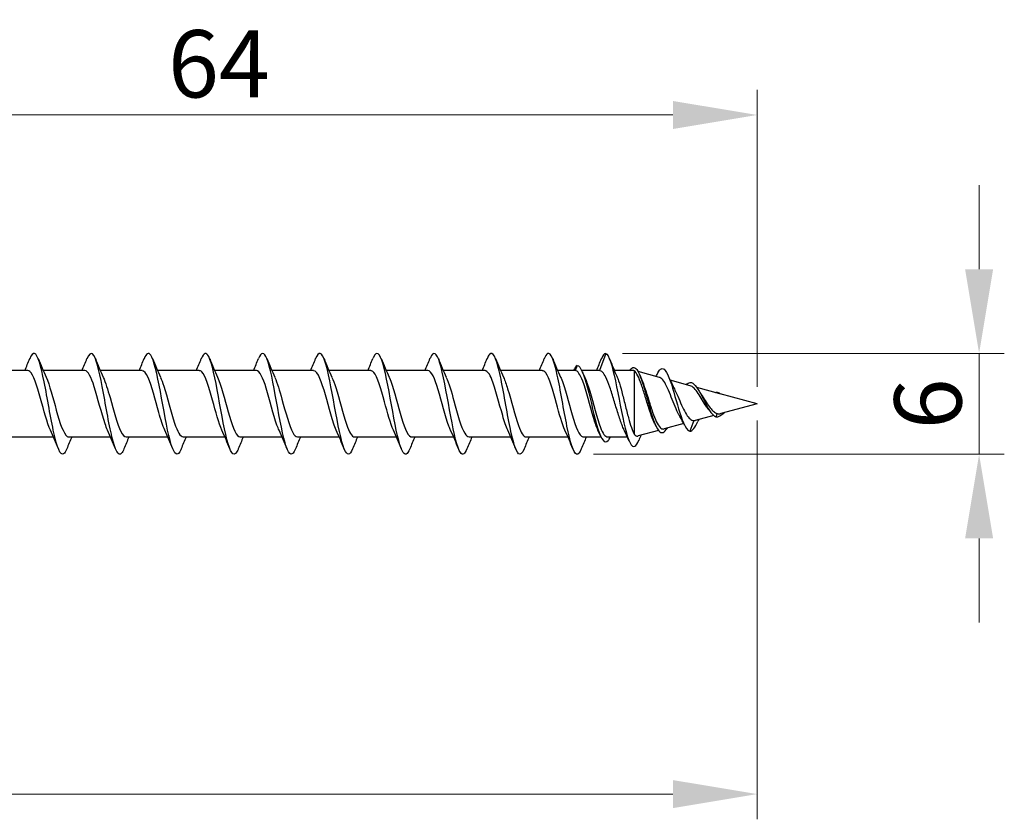
# Model space of a CAD drawing. Units: millimetres. Extents: x 1758 to 2388, y 1264 to 1638.
# Drawn here: x 2066 to 2125, y 1475 to 1523 of the extents above; entities that cross this region are included whole.
import ezdxf

# ---------------------------------------------------------------- set-up
doc = ezdxf.new("R2010")
doc.units = ezdxf.units.MM
doc.layers.add('Dimensions', color=1, linetype='Continuous', lineweight=20)
doc.layers.add('Part', color=7, linetype='Continuous', lineweight=25)
doc.styles.add('EU_style', font='arial.ttf')
doc.dimstyles.new('Dim_2D', dxfattribs={"dimtxt": 4, "dimasz": 5, "dimexe": 1.5, "dimexo": 1, "dimgap": 1, "dimtad": 1, "dimdec": 1, "dimdsep": 46, "dimtxsty": 'EU_style', "dimcen": 2.5, "dimclrd": 256, "dimclre": 256, "dimclrt": 256, "dimadec": 0, "dimazin": 0, "dimtfac": 1, "dimtdec": 1, "dimtmove": 0, "dimatfit": 3, "dimfxl": 0, "dimtolj": 1, "dimtzin": 0, "dimlwd": -1, "dimlwe": -1, "dimarcsym": 0})

# ---------------------------------------------------------------- blocks, each defined once
blk = doc.blocks.new('*D6')
at = {"layer": 'Defpoints', "color": 0}
for p in [(2110.001, 1500), (1890.001, 1494), (2110.001, 1476.788)]:
    blk.add_point(p, dxfattribs=at)
at = {"layer": 'Dimensions'}
for p, q in [((2110.001, 1499), (2110.001, 1475.288)), ((1890.001, 1493), (1890.001, 1475.288)), ((1895.001, 1476.788), (2105.001, 1476.788))]:
    blk.add_line(p, q, dxfattribs=at)
for points in [[(1895.001, 1477.621), (1895.001, 1475.954), (1890.001, 1476.788)], [(2105.001, 1477.621), (2105.001, 1475.954), (2110.001, 1476.788)]]:
    blk.add_solid(points, dxfattribs=at)
at = {"layer": 'Dimensions', "insert": (2000.001, 1479.83), "char_height": 4, "attachment_point": 5, "style": 'EU_style'}
blk.add_mtext('\\A1;220', dxfattribs=at)
blk = doc.blocks.new('*D7')
at = {"layer": 'Defpoints', "color": 0}
for p in [(2110.001, 1517.178), (2046.001, 1502.15), (2110.001, 1500)]:
    blk.add_point(p, dxfattribs=at)
at = {"layer": 'Dimensions'}
for p, q in [((2046.001, 1503.15), (2046.001, 1518.678)), ((2110.001, 1501), (2110.001, 1518.678)), ((2051.001, 1517.178), (2105.001, 1517.178))]:
    blk.add_line(p, q, dxfattribs=at)
for points in [[(2051.001, 1518.011), (2051.001, 1516.344), (2046.001, 1517.178)], [(2105.001, 1518.011), (2105.001, 1516.344), (2110.001, 1517.178)]]:
    blk.add_solid(points, dxfattribs=at)
at = {"layer": 'Dimensions', "insert": (2078.001, 1520.22), "char_height": 4, "attachment_point": 5, "style": 'EU_style'}
blk.add_mtext('\\A1;64', dxfattribs=at)
blk = doc.blocks.new('*D8')
at = {"layer": 'Defpoints', "color": 0}
for p in [(2101.001, 1503), (2099.283, 1496.995), (2123.208, 1496.995)]:
    blk.add_point(p, dxfattribs=at)
at = {"layer": 'Dimensions'}
for p, q in [((2123.208, 1508), (2123.208, 1513)), ((2102.001, 1503), (2124.708, 1503)), ((2123.208, 1503), (2123.208, 1496.995)), ((2100.283, 1496.995), (2124.708, 1496.995)), ((2123.208, 1491.995), (2123.208, 1486.995))]:
    blk.add_line(p, q, dxfattribs=at)
for points in [[(2122.375, 1508), (2124.041, 1508), (2123.208, 1503)], [(2122.375, 1491.995), (2124.041, 1491.995), (2123.208, 1496.995)]]:
    blk.add_solid(points, dxfattribs=at)
at = {"layer": 'Dimensions', "insert": (2120.166, 1499.997), "char_height": 4, "attachment_point": 5, "rotation": 90, "style": 'EU_style'}
blk.add_mtext('\\A1;6', dxfattribs=at)

msp = doc.modelspace()

# ---------------------------------------------------------------- linework, layer by layer
at = {"layer": 'Part'}
for p, q in [((2101.001, 1503), (2100.627, 1501.975)), ((2099.301, 1502.275), (2099.191, 1501.975)), ((2066.627, 1501.975), (2064.147, 1501.975)), ((2070.027, 1501.975), (2067.547, 1501.975)), ((2073.427, 1501.975), (2070.947, 1501.975)), ((2076.827, 1501.975), (2074.347, 1501.975)), ((2080.227, 1501.975), (2077.747, 1501.975)), ((2083.627, 1501.975), (2081.147, 1501.975)), ((2087.027, 1501.975), (2084.547, 1501.975)), ((2090.427, 1501.975), (2087.947, 1501.975)), ((2093.827, 1501.975), (2091.347, 1501.975)), ((2097.227, 1501.975), (2094.747, 1501.975)), ((2099.191, 1501.975), (2098.147, 1501.975)), ((2100.627, 1501.975), (2099.582, 1501.975)), ((2102.63, 1501.975), (2101.518, 1501.975)), ((2102.701, 1501.961), (2102.701, 1498.2)), ((2104.21, 1501.567), (2102.934, 1501.912)), ((2106.034, 1501.073), (2104.84, 1501.396)), ((2107.799, 1500.596), (2106.424, 1500.968)), ((2107.751, 1500.647), (2107.738, 1500.612)), ((2110.001, 1500), (2107.807, 1500.593)), ((2110.001, 1500), (2107.853, 1499.419)), ((2107.428, 1499.304), (2106.322, 1499.005)), ((2107.634, 1499.427), (2107.551, 1499.223)), ((2105.646, 1498.822), (2104.48, 1498.506)), ((2106.234, 1498.998), (2106.001, 1498.368)), ((2068.154, 1498.025), (2065.674, 1498.025)), ((2071.554, 1498.025), (2069.074, 1498.025)), ((2074.954, 1498.025), (2072.474, 1498.025)), ((2078.354, 1498.025), (2075.874, 1498.025)), ((2081.754, 1498.025), (2079.274, 1498.025)), ((2085.154, 1498.025), (2082.674, 1498.025)), ((2088.554, 1498.025), (2086.074, 1498.025)), ((2091.954, 1498.025), (2089.474, 1498.025)), ((2095.354, 1498.025), (2092.874, 1498.025)), ((2098.754, 1498.025), (2096.274, 1498.025)), ((2100.72, 1498.025), (2099.674, 1498.025)), ((2102.289, 1498.025), (2101.11, 1498.025)), ((2104.144, 1498.416), (2102.93, 1498.087))]:
    msp.add_line(p, q, dxfattribs=at)
for points, knots in [([(2089.35, 1497.317), (2089.203, 1496.964), (2089.057, 1496.904), (2088.91, 1497.184), (2088.718, 1497.55), (2088.526, 1498.485), (2088.334, 1499.537), (2088.143, 1500.588), (2087.951, 1501.713), (2087.759, 1502.366), (2087.567, 1503.02), (2087.375, 1503.177), (2087.183, 1502.761), (2087.173, 1502.738), (2087.162, 1502.714), (2087.152, 1502.688)], [21.531045, 21.531045, 21.531045, 21.531045, 22.342928, 22.342928, 22.342928, 23.406877, 23.406877, 23.406877, 24.470826, 24.470826, 24.470826, 25.534775, 25.534775, 25.534775, 25.592845, 25.592845, 25.592845, 25.592845]), ([(2092.75, 1497.319), (2092.621, 1497.009), (2092.493, 1496.917), (2092.365, 1497.094), (2092.173, 1497.359), (2091.981, 1498.212), (2091.789, 1499.242), (2091.597, 1500.271), (2091.405, 1501.435), (2091.213, 1502.169), (2091.021, 1502.904), (2090.829, 1503.181), (2090.637, 1502.865), (2090.609, 1502.818), (2090.58, 1502.758), (2090.552, 1502.686)], [15.24786, 15.24786, 15.24786, 15.24786, 15.959234, 15.959234, 15.959234, 17.023183, 17.023183, 17.023183, 18.087132, 18.087132, 18.087132, 19.151081, 19.151081, 19.151081, 19.30966, 19.30966, 19.30966, 19.30966]), ([(2068.95, 1497.318), (2068.886, 1497.16), (2068.823, 1497.056), (2068.76, 1497.018), (2068.568, 1496.902), (2068.376, 1497.398), (2068.184, 1498.267), (2067.992, 1499.135), (2067.8, 1500.34), (2067.608, 1501.299), (2067.416, 1502.258), (2067.224, 1502.932), (2067.032, 1502.995), (2066.939, 1503.025), (2066.845, 1502.91), (2066.752, 1502.679)], [59.230157, 59.230157, 59.230157, 59.230157, 59.581141, 59.581141, 59.581141, 60.64509, 60.64509, 60.64509, 61.709039, 61.709039, 61.709039, 62.772988, 62.772988, 62.772988, 63.291957, 63.291957, 63.291957, 63.291957]), ([(2072.35, 1497.316), (2072.304, 1497.203), (2072.259, 1497.118), (2072.214, 1497.066), (2072.022, 1496.844), (2071.83, 1497.227), (2071.638, 1498.03), (2071.446, 1498.832), (2071.254, 1500.021), (2071.063, 1501.022), (2070.871, 1502.022), (2070.679, 1502.793), (2070.487, 1502.962), (2070.375, 1503.06), (2070.263, 1502.952), (2070.152, 1502.679)], [52.946971, 52.946971, 52.946971, 52.946971, 53.197448, 53.197448, 53.197448, 54.261396, 54.261396, 54.261396, 55.325345, 55.325345, 55.325345, 56.389294, 56.389294, 56.389294, 57.008771, 57.008771, 57.008771, 57.008771]), ([(2075.75, 1497.314), (2075.722, 1497.246), (2075.695, 1497.189), (2075.668, 1497.143), (2075.476, 1496.818), (2075.285, 1497.085), (2075.093, 1497.813), (2074.901, 1498.541), (2074.709, 1499.702), (2074.517, 1500.733), (2074.325, 1501.765), (2074.133, 1502.626), (2073.941, 1502.899), (2073.811, 1503.084), (2073.681, 1502.995), (2073.552, 1502.681)], [46.663786, 46.663786, 46.663786, 46.663786, 46.813754, 46.813754, 46.813754, 47.877703, 47.877703, 47.877703, 48.941652, 48.941652, 48.941652, 50.005601, 50.005601, 50.005601, 50.725586, 50.725586, 50.725586, 50.725586]), ([(2079.15, 1497.312), (2079.141, 1497.29), (2079.132, 1497.269), (2079.123, 1497.249), (2078.931, 1496.825), (2078.739, 1496.971), (2078.547, 1497.618), (2078.355, 1498.264), (2078.163, 1499.385), (2077.971, 1500.438), (2077.779, 1501.49), (2077.587, 1502.432), (2077.396, 1502.807), (2077.248, 1503.097), (2077.1, 1503.04), (2076.952, 1502.683)], [40.380601, 40.380601, 40.380601, 40.380601, 40.43006, 40.43006, 40.43006, 41.494009, 41.494009, 41.494009, 42.557958, 42.557958, 42.557958, 43.621907, 43.621907, 43.621907, 44.442401, 44.442401, 44.442401, 44.442401]), ([(2082.55, 1497.312), (2082.367, 1496.867), (2082.184, 1496.915), (2082.001, 1497.447), (2081.81, 1498.005), (2081.618, 1499.075), (2081.426, 1500.138), (2081.234, 1501.201), (2081.042, 1502.214), (2080.85, 1502.687), (2080.684, 1503.097), (2080.518, 1503.087), (2080.352, 1502.686)], [34.097416, 34.097416, 34.097416, 34.097416, 35.110315, 35.110315, 35.110315, 36.174264, 36.174264, 36.174264, 37.238213, 37.238213, 37.238213, 38.159216, 38.159216, 38.159216, 38.159216]), ([(2085.95, 1497.314), (2085.785, 1496.917), (2085.62, 1496.903), (2085.456, 1497.302), (2085.264, 1497.767), (2085.072, 1498.774), (2084.88, 1499.836), (2084.688, 1500.899), (2084.496, 1501.973), (2084.304, 1502.54), (2084.12, 1503.083), (2083.936, 1503.138), (2083.752, 1502.688)], [27.81423, 27.81423, 27.81423, 27.81423, 28.726622, 28.726622, 28.726622, 29.790571, 29.790571, 29.790571, 30.85452, 30.85452, 30.85452, 31.87603, 31.87603, 31.87603, 31.87603]), ([(2096.15, 1497.321), (2096.039, 1497.052), (2095.929, 1496.942), (2095.819, 1497.034), (2095.627, 1497.194), (2095.435, 1497.957), (2095.243, 1498.954), (2095.051, 1499.951), (2094.859, 1501.142), (2094.668, 1501.951), (2094.476, 1502.759), (2094.284, 1503.152), (2094.092, 1502.94), (2094.045, 1502.888), (2093.998, 1502.801), (2093.952, 1502.684)], [8.964674, 8.964674, 8.964674, 8.964674, 9.575541, 9.575541, 9.575541, 10.63949, 10.63949, 10.63949, 11.703438, 11.703438, 11.703438, 12.767387, 12.767387, 12.767387, 13.026474, 13.026474, 13.026474, 13.026474]), ([(2099.55, 1497.321), (2099.457, 1497.094), (2099.365, 1496.978), (2099.273, 1497.004), (2099.081, 1497.057), (2098.89, 1497.722), (2098.698, 1498.677), (2098.506, 1499.632), (2098.314, 1500.838), (2098.122, 1501.712), (2097.93, 1502.586), (2097.738, 1503.092), (2097.546, 1502.985), (2097.481, 1502.949), (2097.416, 1502.843), (2097.352, 1502.682)], [2.681489, 2.681489, 2.681489, 2.681489, 3.191847, 3.191847, 3.191847, 4.255796, 4.255796, 4.255796, 5.319745, 5.319745, 5.319745, 6.383694, 6.383694, 6.383694, 6.743289, 6.743289, 6.743289, 6.743289]), ([(2101.001, 1503), (2101.193, 1502.948), (2101.386, 1502.282), (2101.579, 1501.368), (2101.772, 1500.454), (2101.965, 1499.334), (2102.158, 1498.554), (2102.351, 1497.773), (2102.543, 1497.359), (2102.736, 1497.471), (2102.814, 1497.515), (2102.892, 1497.644), (2102.97, 1497.832)], [0, 0, 0, 0, 1.069202, 1.069202, 1.069202, 2.138404, 2.138404, 2.138404, 3.207607, 3.207607, 3.207607, 3.638805, 3.638805, 3.638805, 3.638805]), ([(2099.301, 1502.275), (2099.506, 1502.275), (2099.712, 1501.735), (2099.918, 1500.95), (2100.123, 1500.164), (2100.329, 1499.174), (2100.534, 1498.518), (2100.74, 1497.862), (2100.946, 1497.575), (2101.151, 1497.813), (2101.195, 1497.863), (2101.238, 1497.936), (2101.282, 1498.028)], [0, 0, 0, 0, 1.140134, 1.140134, 1.140134, 2.280267, 2.280267, 2.280267, 3.420401, 3.420401, 3.420401, 3.660963, 3.660963, 3.660963, 3.660963]), ([(2102.435, 1501.97), (2102.597, 1502.239), (2102.759, 1502.226), (2102.92, 1501.937), (2103.127, 1501.569), (2103.333, 1500.78), (2103.54, 1500.038), (2103.747, 1499.295), (2103.953, 1498.638), (2104.16, 1498.396), (2104.33, 1498.197), (2104.499, 1498.28), (2104.669, 1498.56)], [0.248738, 0.248738, 0.248738, 0.248738, 1.145264, 1.145264, 1.145264, 2.290528, 2.290528, 2.290528, 3.435793, 3.435793, 3.435793, 4.377129, 4.377129, 4.377129, 4.377129]), ([(2104.053, 1501.743), (2104.193, 1502.045), (2104.332, 1502.159), (2104.472, 1502.052), (2104.665, 1501.903), (2104.858, 1501.347), (2105.051, 1500.692), (2105.243, 1500.037), (2105.436, 1499.313), (2105.629, 1498.867), (2105.753, 1498.58), (2105.877, 1498.405), (2106.001, 1498.368)], [5.641101, 5.641101, 5.641101, 5.641101, 6.415213, 6.415213, 6.415213, 7.484415, 7.484415, 7.484415, 8.553618, 8.553618, 8.553618, 9.239978, 9.239978, 9.239978, 9.239978]), ([(2067.978, 1498.423), (2067.783, 1498.855), (2067.587, 1499.608), (2067.391, 1500.313), (2067.178, 1501.081), (2066.965, 1501.745), (2066.752, 1501.923), (2066.711, 1501.957), (2066.669, 1501.973), (2066.627, 1501.971)], [60.335536, 60.335536, 60.335536, 60.335536, 61.420405, 61.420405, 61.420405, 62.601566, 62.601566, 62.601566, 62.831853, 62.831853, 62.831853, 62.831853]), ([(2067.723, 1501.578), (2067.924, 1501.134), (2068.125, 1500.348), (2068.327, 1499.626), (2068.54, 1498.863), (2068.753, 1498.218), (2068.966, 1498.064), (2069.002, 1498.038), (2069.038, 1498.026), (2069.074, 1498.028)], [-62.186577, -62.186577, -62.186577, -62.186577, -61.070597, -61.070597, -61.070597, -59.889435, -59.889435, -59.889435, -59.69026, -59.69026, -59.69026, -59.69026]), ([(2071.378, 1498.427), (2071.328, 1498.536), (2071.277, 1498.666), (2071.226, 1498.814), (2071.013, 1499.435), (2070.8, 1500.342), (2070.587, 1501.01), (2070.401, 1501.595), (2070.214, 1501.966), (2070.027, 1501.973)], [54.052351, 54.052351, 54.052351, 54.052351, 54.333435, 54.333435, 54.333435, 55.514596, 55.514596, 55.514596, 56.548668, 56.548668, 56.548668, 56.548668]), ([(2071.123, 1501.572), (2071.256, 1501.277), (2071.389, 1500.845), (2071.522, 1500.367), (2071.736, 1499.603), (2071.949, 1498.768), (2072.162, 1498.344), (2072.266, 1498.137), (2072.37, 1498.034), (2072.474, 1498.035)], [-55.903392, -55.903392, -55.903392, -55.903392, -55.164789, -55.164789, -55.164789, -53.983627, -53.983627, -53.983627, -53.407075, -53.407075, -53.407075, -53.407075]), ([(2074.778, 1498.429), (2074.66, 1498.691), (2074.541, 1499.061), (2074.422, 1499.479), (2074.209, 1500.229), (2073.996, 1501.09), (2073.783, 1501.564), (2073.664, 1501.828), (2073.546, 1501.964), (2073.427, 1501.965)], [47.769166, 47.769166, 47.769166, 47.769166, 48.427627, 48.427627, 48.427627, 49.608788, 49.608788, 49.608788, 50.265482, 50.265482, 50.265482, 50.265482]), ([(2074.523, 1501.572), (2074.588, 1501.431), (2074.653, 1501.257), (2074.718, 1501.056), (2074.931, 1500.399), (2075.144, 1499.492), (2075.357, 1498.857), (2075.53, 1498.345), (2075.702, 1498.036), (2075.874, 1498.029)], [-49.620207, -49.620207, -49.620207, -49.620207, -49.25898, -49.25898, -49.25898, -48.077819, -48.077819, -48.077819, -47.12389, -47.12389, -47.12389, -47.12389]), ([(2078.178, 1498.423), (2077.991, 1498.837), (2077.805, 1499.54), (2077.618, 1500.217), (2077.405, 1500.99), (2077.192, 1501.684), (2076.979, 1501.898), (2076.928, 1501.949), (2076.878, 1501.972), (2076.827, 1501.97)], [41.48598, 41.48598, 41.48598, 41.48598, 42.521819, 42.521819, 42.521819, 43.70298, 43.70298, 43.70298, 43.982297, 43.982297, 43.982297, 43.982297]), ([(2077.923, 1501.578), (2078.133, 1501.116), (2078.343, 1500.277), (2078.553, 1499.532), (2078.766, 1498.776), (2078.979, 1498.164), (2079.192, 1498.047), (2079.219, 1498.032), (2079.247, 1498.026), (2079.274, 1498.027)], [-43.337021, -43.337021, -43.337021, -43.337021, -42.172011, -42.172011, -42.172011, -40.990849, -40.990849, -40.990849, -40.840704, -40.840704, -40.840704, -40.840704]), ([(2081.578, 1498.426), (2081.536, 1498.516), (2081.495, 1498.62), (2081.453, 1498.738), (2081.24, 1499.336), (2081.027, 1500.239), (2080.814, 1500.925), (2080.618, 1501.555), (2080.423, 1501.969), (2080.227, 1501.974)], [35.202795, 35.202795, 35.202795, 35.202795, 35.434849, 35.434849, 35.434849, 36.61601, 36.61601, 36.61601, 37.699112, 37.699112, 37.699112, 37.699112]), ([(2081.323, 1501.573), (2081.465, 1501.257), (2081.607, 1500.785), (2081.749, 1500.271), (2081.962, 1499.501), (2082.175, 1498.685), (2082.388, 1498.293), (2082.483, 1498.119), (2082.578, 1498.033), (2082.674, 1498.035)], [-37.053836, -37.053836, -37.053836, -37.053836, -36.266203, -36.266203, -36.266203, -35.085041, -35.085041, -35.085041, -34.557519, -34.557519, -34.557519, -34.557519]), ([(2084.978, 1498.43), (2084.868, 1498.671), (2084.758, 1499.005), (2084.649, 1499.386), (2084.435, 1500.125), (2084.222, 1500.999), (2084.009, 1501.503), (2083.882, 1501.805), (2083.755, 1501.963), (2083.627, 1501.966)], [28.91961, 28.91961, 28.91961, 28.91961, 29.529041, 29.529041, 29.529041, 30.710202, 30.710202, 30.710202, 31.415927, 31.415927, 31.415927, 31.415927]), ([(2084.723, 1501.571), (2084.797, 1501.411), (2084.871, 1501.208), (2084.945, 1500.973), (2085.158, 1500.297), (2085.371, 1499.391), (2085.584, 1498.78), (2085.747, 1498.311), (2085.91, 1498.037), (2086.074, 1498.03)], [-30.770651, -30.770651, -30.770651, -30.770651, -30.360394, -30.360394, -30.360394, -29.179233, -29.179233, -29.179233, -28.274334, -28.274334, -28.274334, -28.274334]), ([(2088.378, 1498.424), (2088.2, 1498.819), (2088.022, 1499.473), (2087.844, 1500.121), (2087.631, 1500.897), (2087.418, 1501.619), (2087.205, 1501.869), (2087.146, 1501.939), (2087.087, 1501.971), (2087.027, 1501.969)], [22.636424, 22.636424, 22.636424, 22.636424, 23.623233, 23.623233, 23.623233, 24.804394, 24.804394, 24.804394, 25.132741, 25.132741, 25.132741, 25.132741]), ([(2088.123, 1501.578), (2088.129, 1501.565), (2088.135, 1501.552), (2088.141, 1501.538), (2088.354, 1501.05), (2088.567, 1500.184), (2088.78, 1499.438), (2088.993, 1498.693), (2089.206, 1498.114), (2089.419, 1498.035), (2089.437, 1498.028), (2089.455, 1498.025), (2089.474, 1498.026)], [-24.487465, -24.487465, -24.487465, -24.487465, -24.454586, -24.454586, -24.454586, -23.273425, -23.273425, -23.273425, -22.092263, -22.092263, -22.092263, -21.991149, -21.991149, -21.991149, -21.991149]), ([(2091.778, 1498.425), (2091.745, 1498.496), (2091.712, 1498.576), (2091.679, 1498.665), (2091.466, 1499.238), (2091.253, 1500.135), (2091.04, 1500.839), (2090.836, 1501.514), (2090.632, 1501.971), (2090.427, 1501.975)], [16.353239, 16.353239, 16.353239, 16.353239, 16.536263, 16.536263, 16.536263, 17.717424, 17.717424, 17.717424, 18.849556, 18.849556, 18.849556, 18.849556]), ([(2091.523, 1501.573), (2091.674, 1501.238), (2091.825, 1500.724), (2091.976, 1500.175), (2092.189, 1499.401), (2092.402, 1498.605), (2092.615, 1498.247), (2092.701, 1498.102), (2092.787, 1498.032), (2092.874, 1498.034)], [-18.20428, -18.20428, -18.20428, -18.20428, -17.367617, -17.367617, -17.367617, -16.186455, -16.186455, -16.186455, -15.707963, -15.707963, -15.707963, -15.707963]), ([(2095.178, 1498.43), (2095.077, 1498.651), (2094.976, 1498.95), (2094.875, 1499.295), (2094.662, 1500.021), (2094.449, 1500.906), (2094.236, 1501.439), (2094.1, 1501.779), (2093.964, 1501.963), (2093.827, 1501.967)], [10.070054, 10.070054, 10.070054, 10.070054, 10.630455, 10.630455, 10.630455, 11.811616, 11.811616, 11.811616, 12.566371, 12.566371, 12.566371, 12.566371]), ([(2094.923, 1501.57), (2095.006, 1501.39), (2095.089, 1501.158), (2095.171, 1500.888), (2095.384, 1500.193), (2095.597, 1499.292), (2095.811, 1498.705), (2095.965, 1498.28), (2096.119, 1498.038), (2096.274, 1498.031)], [-11.921095, -11.921095, -11.921095, -11.921095, -11.461808, -11.461808, -11.461808, -10.280647, -10.280647, -10.280647, -9.424778, -9.424778, -9.424778, -9.424778]), ([(2098.578, 1498.425), (2098.409, 1498.801), (2098.24, 1499.407), (2098.071, 1500.024), (2097.858, 1500.802), (2097.645, 1501.549), (2097.432, 1501.836), (2097.364, 1501.928), (2097.296, 1501.97), (2097.227, 1501.968)], [3.786868, 3.786868, 3.786868, 3.786868, 4.724647, 4.724647, 4.724647, 5.905808, 5.905808, 5.905808, 6.283185, 6.283185, 6.283185, 6.283185]), ([(2098.323, 1501.577), (2098.338, 1501.545), (2098.352, 1501.511), (2098.367, 1501.475), (2098.58, 1500.958), (2098.793, 1500.08), (2099.006, 1499.346), (2099.219, 1498.612), (2099.432, 1498.068), (2099.645, 1498.028), (2099.655, 1498.026), (2099.664, 1498.025), (2099.674, 1498.025)], [-5.63791, -5.63791, -5.63791, -5.63791, -5.556, -5.556, -5.556, -4.374839, -4.374839, -4.374839, -3.193677, -3.193677, -3.193677, -3.141593, -3.141593, -3.141593, -3.141593]), ([(2100.542, 1498.43), (2100.453, 1498.625), (2100.363, 1498.88), (2100.274, 1499.177), (2100.061, 1499.884), (2099.848, 1500.78), (2099.635, 1501.348), (2099.487, 1501.742), (2099.339, 1501.975), (2099.191, 1501.975)], [-2.496317, -2.496317, -2.496317, -2.496317, -2.000502, -2.000502, -2.000502, -0.819341, -0.819341, -0.819341, 0, 0, 0, 0]), ([(2099.759, 1501.57), (2099.856, 1501.359), (2099.952, 1501.077), (2100.049, 1500.75), (2100.262, 1500.031), (2100.475, 1499.141), (2100.688, 1498.595), (2100.829, 1498.234), (2100.969, 1498.038), (2101.11, 1498.033)], [0.645276, 0.645276, 0.645276, 0.645276, 1.181162, 1.181162, 1.181162, 2.362323, 2.362323, 2.362323, 3.141593, 3.141593, 3.141593, 3.141593]), ([(2102.083, 1498.477), (2102.048, 1498.553), (2102.012, 1498.637), (2101.895, 1498.933), (2101.815, 1499.172), (2101.654, 1499.686), (2101.574, 1499.957), (2101.412, 1500.49), (2101.332, 1500.748), (2101.171, 1501.215), (2101.091, 1501.418), (2100.946, 1501.707), (2100.883, 1501.806), (2100.755, 1501.941), (2100.691, 1501.975), (2100.627, 1501.975)], [0.2151299, 0.2151299, 0.2151299, 0.2151299, 0.2524579, 0.2524579, 0.3366106, 0.3366106, 0.4207632, 0.4207632, 0.5049158, 0.5049158, 0.5890685, 0.5890685, 0.6556292, 0.6556292, 0.72219, 0.72219, 0.72219, 0.72219]), ([(2101.665, 1501.634), (2101.698, 1501.558), (2101.732, 1501.47), (2101.831, 1501.182), (2101.896, 1500.957), (2102.027, 1500.462), (2102.092, 1500.198), (2102.223, 1499.668), (2102.288, 1499.408), (2102.411, 1498.955), (2102.469, 1498.761), (2102.585, 1498.431), (2102.643, 1498.297), (2102.701, 1498.2)], [0.1218095, 0.1218095, 0.1218095, 0.1218095, 0.1637702, 0.1637702, 0.2456554, 0.2456554, 0.3275405, 0.3275405, 0.4094256, 0.4094256, 0.4819845, 0.4819845, 0.5545434, 0.5545434, 0.5545434, 0.5545434]), ([(2103.913, 1498.83), (2103.871, 1498.913), (2103.829, 1499.007), (2103.713, 1499.297), (2103.64, 1499.51), (2103.494, 1499.971), (2103.421, 1500.213), (2103.275, 1500.695), (2103.203, 1500.927), (2103.057, 1501.348), (2102.985, 1501.531), (2102.841, 1501.814), (2102.771, 1501.912), (2102.701, 1501.961)], [0.8523029, 0.8523029, 0.8523029, 0.8523029, 0.8926876, 0.8926876, 0.9647949, 0.9647949, 1.0389195, 1.0389195, 1.1150684, 1.1150684, 1.1932478, 1.1932478, 1.2715742, 1.2715742, 1.2715742, 1.2715742]), ([(2103.117, 1501.511), (2103.123, 1501.497), (2103.129, 1501.482), (2103.208, 1501.301), (2103.28, 1501.099), (2103.426, 1500.656), (2103.499, 1500.42), (2103.645, 1499.948), (2103.718, 1499.717), (2103.865, 1499.294), (2103.937, 1499.105), (2104.085, 1498.796), (2104.157, 1498.677), (2104.305, 1498.525), (2104.378, 1498.491), (2104.462, 1498.502), (2104.471, 1498.504), (2104.48, 1498.506)], [0.1541795, 0.1541795, 0.1541795, 0.1541795, 0.161105, 0.161105, 0.2385358, 0.2385358, 0.3138927, 0.3138927, 0.3871824, 0.3871824, 0.4584122, 0.4584122, 0.5275904, 0.5275904, 0.5947264, 0.5947264, 0.6026328, 0.6026328, 0.6026328, 0.6026328]), ([(2105.411, 1499.248), (2105.392, 1499.281), (2105.372, 1499.315), (2105.276, 1499.493), (2105.201, 1499.659), (2105.051, 1500.018), (2104.977, 1500.208), (2104.827, 1500.586), (2104.753, 1500.769), (2104.604, 1501.098), (2104.53, 1501.239), (2104.382, 1501.457), (2104.309, 1501.528), (2104.227, 1501.561), (2104.219, 1501.564), (2104.21, 1501.567)], [0.0969193, 0.0969193, 0.0969193, 0.0969193, 0.1116904, 0.1116904, 0.1704054, 0.1704054, 0.2310649, 0.2310649, 0.2936881, 0.2936881, 0.3582911, 0.3582911, 0.4248881, 0.4248881, 0.4326336, 0.4326336, 0.4326336, 0.4326336]), ([(2105.059, 1500.944), (2105.08, 1500.903), (2105.101, 1500.86), (2105.196, 1500.662), (2105.27, 1500.491), (2105.421, 1500.141), (2105.496, 1499.967), (2105.648, 1499.643), (2105.723, 1499.496), (2105.872, 1499.258), (2105.943, 1499.166), (2106.088, 1499.039), (2106.16, 1499.004), (2106.234, 1498.998)], [0.7669262, 0.7669262, 0.7669262, 0.7669262, 0.7839957, 0.7839957, 0.8430885, 0.8430885, 0.9002126, 0.9002126, 0.955391, 0.955391, 1.0057453, 1.0057453, 1.0540337, 1.0540337, 1.0540337, 1.0540337]), ([(2105.8, 1501.131), (2105.873, 1501.211), (2105.946, 1501.258), (2106.019, 1501.264), (2106.226, 1501.283), (2106.432, 1500.993), (2106.639, 1500.606), (2106.845, 1500.22), (2107.052, 1499.765), (2107.258, 1499.49), (2107.356, 1499.361), (2107.453, 1499.269), (2107.551, 1499.223)], [6.467174, 6.467174, 6.467174, 6.467174, 6.871585, 6.871585, 6.871585, 8.01685, 8.01685, 8.01685, 9.162114, 9.162114, 9.162114, 9.701977, 9.701977, 9.701977, 9.701977]), ([(2107.124, 1499.665), (2107.076, 1499.722), (2107.028, 1499.785), (2106.898, 1499.972), (2106.818, 1500.102), (2106.657, 1500.367), (2106.578, 1500.499), (2106.419, 1500.738), (2106.342, 1500.842), (2106.185, 1501.001), (2106.109, 1501.053), (2106.034, 1501.073)], [0.061322, 0.061322, 0.061322, 0.061322, 0.0869975, 0.0869975, 0.1327392, 0.1327392, 0.1801127, 0.1801127, 0.2291918, 0.2291918, 0.2795451, 0.2795451, 0.2795451, 0.2795451]), ([(2106.716, 1500.491), (2106.721, 1500.483), (2106.726, 1500.476), (2106.809, 1500.349), (2106.888, 1500.221), (2107.049, 1499.973), (2107.129, 1499.857), (2107.282, 1499.67), (2107.351, 1499.597), (2107.492, 1499.486), (2107.561, 1499.447), (2107.634, 1499.427)], [1.154388, 1.154388, 1.154388, 1.154388, 1.1572793, 1.1572793, 1.2032655, 1.2032655, 1.2475859, 1.2475859, 1.2839678, 1.2839678, 1.3186244, 1.3186244, 1.3186244, 1.3186244]), ([(2107.634, 1499.427), (2107.7, 1499.403), (2107.766, 1499.399), (2107.842, 1499.416), (2107.847, 1499.417), (2107.853, 1499.419)], [0, 0, 0, 0, 0.0337255, 0.0337255, 0.03638724, 0.03638724, 0.03638724, 0.03638724]), ([(2102.701, 1498.2), (2102.772, 1498.11), (2102.844, 1498.07), (2102.922, 1498.085), (2102.926, 1498.086), (2102.93, 1498.087)], [0, 0, 0, 0, 0.08159464, 0.08159464, 0.08618669, 0.08618669, 0.08618669, 0.08618669])]:
    msp.add_open_spline(points, degree=3, knots=knots, dxfattribs=at)
for points in [[(2066.454, 1501.975), (2066.556, 1502.211), (2066.655, 1502.449), (2066.752, 1502.688)], [(2067.25, 1502.688), (2067.402, 1502.314), (2067.558, 1501.941), (2067.723, 1501.578)], [(2069.854, 1501.975), (2069.956, 1502.211), (2070.055, 1502.449), (2070.152, 1502.688)], [(2070.65, 1502.688), (2070.802, 1502.314), (2070.958, 1501.941), (2071.123, 1501.578)], [(2073.254, 1501.975), (2073.356, 1502.211), (2073.455, 1502.449), (2073.552, 1502.688)], [(2074.05, 1502.688), (2074.202, 1502.314), (2074.358, 1501.941), (2074.523, 1501.578)], [(2076.654, 1501.975), (2076.756, 1502.211), (2076.855, 1502.449), (2076.952, 1502.688)], [(2077.45, 1502.688), (2077.602, 1502.314), (2077.758, 1501.941), (2077.923, 1501.578)], [(2080.054, 1501.975), (2080.156, 1502.211), (2080.255, 1502.449), (2080.352, 1502.688)], [(2080.85, 1502.688), (2081.002, 1502.314), (2081.158, 1501.941), (2081.323, 1501.578)], [(2083.454, 1501.975), (2083.556, 1502.211), (2083.655, 1502.449), (2083.752, 1502.688)], [(2084.25, 1502.688), (2084.402, 1502.314), (2084.558, 1501.941), (2084.723, 1501.578)], [(2086.854, 1501.975), (2086.956, 1502.211), (2087.055, 1502.449), (2087.152, 1502.688)], [(2087.65, 1502.688), (2087.802, 1502.314), (2087.958, 1501.941), (2088.123, 1501.578)], [(2090.254, 1501.975), (2090.356, 1502.211), (2090.455, 1502.449), (2090.552, 1502.688)], [(2091.05, 1502.688), (2091.202, 1502.314), (2091.358, 1501.941), (2091.523, 1501.578)], [(2093.654, 1501.975), (2093.756, 1502.211), (2093.855, 1502.449), (2093.952, 1502.688)], [(2094.45, 1502.688), (2094.602, 1502.314), (2094.758, 1501.941), (2094.923, 1501.578)], [(2097.054, 1501.975), (2097.156, 1502.211), (2097.255, 1502.449), (2097.352, 1502.688)], [(2097.85, 1502.688), (2098.002, 1502.314), (2098.158, 1501.941), (2098.323, 1501.578)], [(2100.454, 1501.975), (2100.556, 1502.211), (2100.655, 1502.449), (2100.752, 1502.688)], [(2101.001, 1503), (2100.918, 1503), (2100.835, 1502.885), (2100.752, 1502.68)], [(2101.232, 1502.672), (2101.372, 1502.323), (2101.515, 1501.975), (2101.665, 1501.634)], [(2099.301, 1502.275), (2099.228, 1502.233), (2099.155, 1502.125), (2099.082, 1501.972)], [(2099.614, 1501.904), (2099.661, 1501.795), (2099.71, 1501.686), (2099.759, 1501.578)], [(2102.701, 1501.961), (2102.677, 1501.97), (2102.654, 1501.975), (2102.63, 1501.975)], [(2103.01, 1501.753), (2103.045, 1501.672), (2103.081, 1501.591), (2103.117, 1501.511)], [(2103.997, 1501.624), (2104.016, 1501.665), (2104.034, 1501.706), (2104.053, 1501.748)], [(2104.72, 1501.665), (2104.828, 1501.419), (2104.94, 1501.175), (2105.059, 1500.944)], [(2106.572, 1500.728), (2106.618, 1500.646), (2106.666, 1500.566), (2106.716, 1500.491)], [(2107.503, 1500.674), (2107.585, 1500.697), (2107.668, 1500.685), (2107.751, 1500.647)], [(2107.751, 1500.647), (2107.769, 1500.63), (2107.788, 1500.612), (2107.807, 1500.593)], [(2107.807, 1500.593), (2107.804, 1500.594), (2107.802, 1500.595), (2107.799, 1500.596)], [(2107.236, 1499.52), (2107.2, 1499.571), (2107.162, 1499.62), (2107.124, 1499.665)], [(2105.693, 1498.728), (2105.603, 1498.908), (2105.51, 1499.084), (2105.411, 1499.248)], [(2107.551, 1499.223), (2107.713, 1499.19), (2107.876, 1499.313), (2108.038, 1499.471)], [(2104.005, 1498.647), (2103.975, 1498.708), (2103.944, 1498.77), (2103.913, 1498.83)], [(2106.001, 1498.368), (2106.161, 1498.369), (2106.321, 1498.616), (2106.482, 1498.948)], [(2106.234, 1498.998), (2106.263, 1498.995), (2106.292, 1498.997), (2106.322, 1499.005)], [(2106.538, 1499.063), (2106.519, 1499.025), (2106.5, 1498.985), (2106.482, 1498.946)], [(2068.452, 1497.312), (2068.3, 1497.686), (2068.144, 1498.059), (2067.978, 1498.422)], [(2069.247, 1498.025), (2069.145, 1497.789), (2069.047, 1497.551), (2068.95, 1497.312)], [(2071.852, 1497.312), (2071.7, 1497.686), (2071.544, 1498.059), (2071.378, 1498.422)], [(2072.647, 1498.025), (2072.545, 1497.789), (2072.447, 1497.551), (2072.35, 1497.312)], [(2075.252, 1497.312), (2075.1, 1497.686), (2074.944, 1498.059), (2074.778, 1498.422)], [(2076.047, 1498.025), (2075.945, 1497.789), (2075.847, 1497.551), (2075.75, 1497.312)], [(2078.652, 1497.312), (2078.5, 1497.686), (2078.344, 1498.059), (2078.178, 1498.422)], [(2079.447, 1498.025), (2079.345, 1497.789), (2079.247, 1497.551), (2079.15, 1497.312)], [(2082.052, 1497.312), (2081.9, 1497.686), (2081.744, 1498.059), (2081.578, 1498.422)], [(2082.847, 1498.025), (2082.745, 1497.789), (2082.647, 1497.551), (2082.55, 1497.312)], [(2085.452, 1497.312), (2085.3, 1497.686), (2085.144, 1498.059), (2084.978, 1498.422)], [(2086.247, 1498.025), (2086.145, 1497.789), (2086.047, 1497.551), (2085.95, 1497.312)], [(2088.852, 1497.312), (2088.7, 1497.686), (2088.544, 1498.059), (2088.378, 1498.422)], [(2089.647, 1498.025), (2089.545, 1497.789), (2089.447, 1497.551), (2089.35, 1497.312)], [(2092.252, 1497.312), (2092.1, 1497.686), (2091.944, 1498.059), (2091.778, 1498.422)], [(2093.047, 1498.025), (2092.945, 1497.789), (2092.847, 1497.551), (2092.75, 1497.312)], [(2095.652, 1497.312), (2095.5, 1497.686), (2095.344, 1498.059), (2095.178, 1498.422)], [(2096.447, 1498.025), (2096.345, 1497.789), (2096.247, 1497.551), (2096.15, 1497.312)], [(2099.052, 1497.312), (2098.9, 1497.686), (2098.744, 1498.059), (2098.578, 1498.422)], [(2099.847, 1498.025), (2099.745, 1497.789), (2099.647, 1497.551), (2099.55, 1497.312)], [(2100.687, 1498.096), (2100.64, 1498.205), (2100.591, 1498.314), (2100.542, 1498.422)], [(2102.4, 1497.77), (2102.297, 1498.009), (2102.192, 1498.246), (2102.083, 1498.477)], [(2103.098, 1498.133), (2103.055, 1498.031), (2103.012, 1497.929), (2102.97, 1497.827)]]:
    msp.add_open_spline(points, degree=3, dxfattribs=at)

# ---------------------------------------------------------------- dimensions: what is measured, and where the dimension line sits
at = {"layer": 'Dimensions'}
for base, p1, picture, middle in [((2110.001, 1517.178), (2046.001, 1502.15), '*D7', (2078.001, 1520.22)), ((2110.001, 1476.788), (1890.001, 1494), '*D6', (2000.001, 1479.83))]:
    dim = msp.add_linear_dim(base=base, p1=p1, p2=(2110.001, 1500), dimstyle='Dim_2D', dxfattribs=at)
    dim.commit()
    dim.dimension.update_dxf_attribs({"geometry": picture, "text_midpoint": middle})
dim = msp.add_linear_dim(base=(2123.208, 1496.995), p1=(2101.001, 1503), p2=(2099.283, 1496.995), angle=90, dimstyle='Dim_2D', dxfattribs=at)
dim.commit()
dim.dimension.update_dxf_attribs({"geometry": '*D8', "text_midpoint": (2120.166, 1499.997)})

doc.saveas('drawing.dxf')
